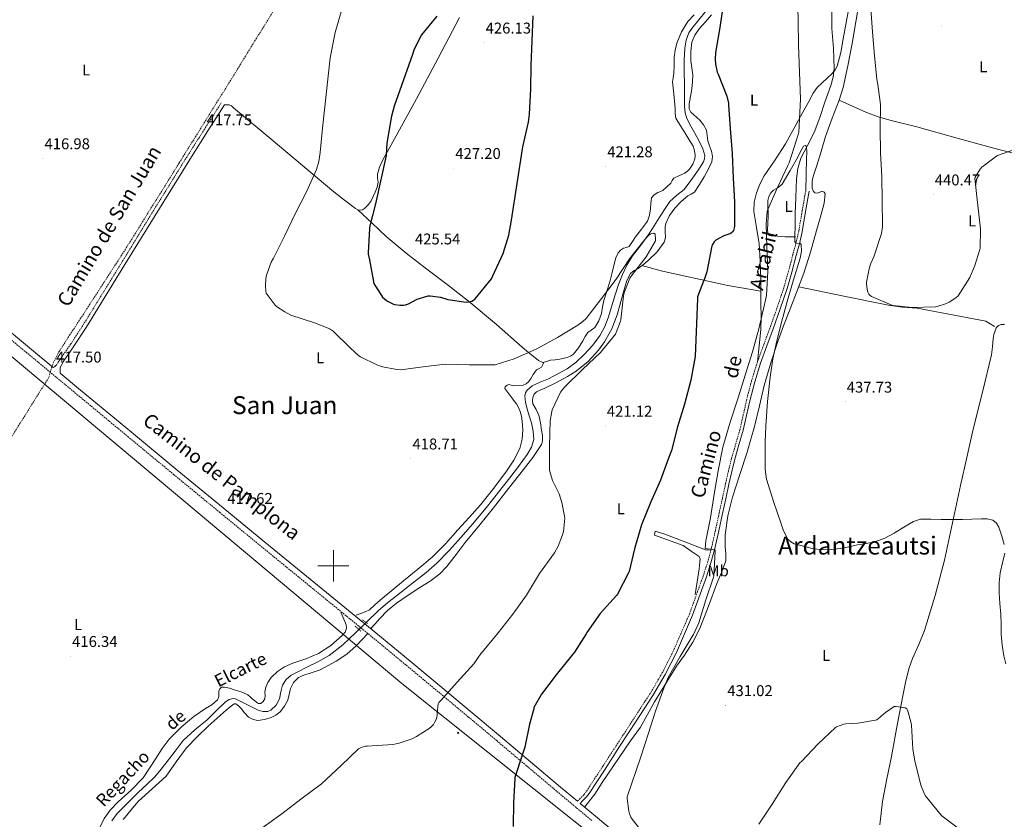
# Model space of a CAD drawing. Units: metres. Extents: x 602943 to 607443, y 4742690 to 4745728.
# Drawn here: x 604799 to 605430, y 4744337 to 4744850 of the extents above; entities that cross this region are included whole.
import ezdxf
from ezdxf.enums import TextEntityAlignment as Align

# ---------------------------------------------------------------- set-up
doc = ezdxf.new("R2010")
doc.units = ezdxf.units.M
doc.header["$MEASUREMENT"] = 0
doc.linetypes.add('TRAZOS', pattern=[0.75, 0.5, -0.25])
doc.linetypes.add('TRAZOSX2', pattern=[1.5, 1, -0.5])
for name, color, linetype, lineweight in [('Carátula', 7, 'Continuous', 5), ('Level 11', 142, 'TRAZOSX2', 13), ('Level 21', 19, 'Continuous', 0), ('Level 34', 2, 'Continuous', 0), ('Level 36', 19, 'Continuous', 40), ('Level 37', 92, 'Continuous', 0), ('Level 4', 36, 'Continuous', 30), ('Level 41', 19, 'Continuous', 0), ('Level 43', 5, 'Continuous', 0), ('Level 44', 19, 'Continuous', 0), ('Level 45', 19, 'Continuous', 0), ('Level 5', 36, 'Continuous', 0), ('Level 63', 7, 'Continuous', 0), ('Level 7', 19, 'Continuous', 0)]:
    doc.layers.add(name, color=color, linetype=linetype, lineweight=lineweight)
doc.styles.add('Arial', font='ARIAL.TTF', dxfattribs={"height": 0.2})

# ---------------------------------------------------------------- blocks, each defined once
blk = doc.blocks.new('5PATER')
at = {"layer": 'Carátula', "linetype": 'Continuous', "lineweight": 5}
h = blk.add_hatch(color=250, dxfattribs=at)
edge = h.paths.add_edge_path()
edge.add_ellipse((0, 0), major_axis=(-1.33, -1.34), ratio=0.999422, start_angle=0, end_angle=360)
blk = doc.blocks.new('5GASO')
at = {"layer": 'Carátula', "linetype": 'Continuous', "lineweight": 5}
for color, points in [(33, [(0, -5.1), (-5.1, 0), (0, 5.1), (0.2, 2.5), (-0.3, 2.4), (-0.8, 2.2), (-1.2, 1.8), (-1.5, 1.3), (-1.7, 0.7), (-1.7, 0), (-1.7, -0.8), (-1.5, -1.4), (-1.2, -1.9), (-0.8, -2.3), (-0.3, -2.5), (0.3, -2.6)]), (250, [(0.3, -2.6), (-0.3, -2.5), (-0.8, -2.3), (-1.2, -1.9), (-1.5, -1.4), (-1.7, -0.8), (-1.7, 0), (-1.7, 0.7), (-1.5, 1.3), (-1.2, 1.8), (-0.8, 2.2), (-0.3, 2.4), (0.2, 2.5), (0.6, 2.5), (0.9, 2.4), (1.1, 2.3), (1.4, 2.1), (1.6, 1.9), (1.7, 1.6), (1.8, 1.3), (1.9, 1), (1.2, 0.8), (1, 1.2), (0.8, 1.4), (0.5, 1.6), (0.2, 1.6), (0, 1.6), (-0.3, 1.5), (-0.5, 1.4), (-0.7, 1.2), (-0.8, 1), (-0.9, 0.7), (-1, 0.4), (-1, 0), (-1, -0.4), (-0.9, -0.8), (-0.8, -1.1), (-0.6, -1.4), (-0.4, -1.5), (-0.2, -1.7), (0, -1.7), (0.2, -1.8), (0.5, -1.7), (0.8, -1.6), (1, -1.5), (1.3, -1.3), (1.3, -0.7), (0.2, -0.7), (0.2, 0.1), (2, 0.1), (2, -1.8), (1.7, -2.1), (1.3, -2.4), (0.8, -2.5)]), (33, [(0, -5.1), (0.3, -2.6), (0.8, -2.5), (1.3, -2.4), (1.7, -2.1), (2, -1.8), (2, 0.1), (0.2, 0.1), (0.2, -0.7), (1.3, -0.7), (1.3, -1.3), (1, -1.5), (0.8, -1.6), (0.5, -1.7), (0.2, -1.8), (0, -1.7), (-0.2, -1.7), (-0.4, -1.5), (-0.6, -1.4), (-0.8, -1.1), (-0.9, -0.8), (-1, -0.4), (-1, 0), (-1, 0.4), (-0.9, 0.7), (-0.8, 1), (-0.7, 1.2), (-0.5, 1.4), (-0.3, 1.5), (0, 1.6), (0.2, 1.6), (0.5, 1.6), (0.8, 1.4), (1, 1.2), (1.2, 0.8), (1.9, 1), (1.8, 1.3), (1.7, 1.6), (1.6, 1.9), (1.4, 2.1), (1.1, 2.3), (0.9, 2.4), (0.6, 2.5), (0.2, 2.5), (0, 5.1), (5.1, 0)])]:
    blk.add_hatch(color=color, dxfattribs=at).paths.add_polyline_path(points)
at = {"layer": 'Carátula', "color": 250, "linetype": 'Continuous', "lineweight": 5}
blk.add_3dface([(0, -5.1), (5.1, 0), (0, 5.1), (-5.1, 0)], dxfattribs=at)

msp = doc.modelspace()

# ---------------------------------------------------------------- linework, layer by layer
at = {"layer": 'Level 11', "color": 142, "linetype": 'TRAZOSX2', "lineweight": 13}
msp.add_polyline3d([(604679.87, 4744401.14, 414.28), (604817.6, 4744620.98, 416.68), (604818.84, 4744625.62, 416.68), (604820.35, 4744630.13, 416.68), (604824.14, 4744637.43, 416.61), (604830.85, 4744647.93, 416.45), (604837.7, 4744658.36, 416.29), (604866.37, 4744702.64, 416.17), (604901.19, 4744758.52, 417.51), (604940.1, 4744821.17, 417.83), (604976.14, 4744879.79, 419.3)], dxfattribs=at)
at = {"layer": 'Level 11', "color": 142, "linetype": 'Continuous', "lineweight": 13}
for points in [[(605239.03, 4744855.75, 422.39), (605234.47, 4744850.28, 422.35), (605229.94, 4744844.74, 422.33), (605228.11, 4744841.89, 422.33), (605226.27, 4744837.14, 422.33), (605225.46, 4744832.13, 422.33), (605225.11, 4744824.19, 422.33), (605225.08, 4744816.26, 422.33), (605225.21, 4744809.92, 422.33), (605225.33, 4744803.59, 422.33), (605225.34, 4744799.14, 422.33), (605225.33, 4744794.69, 422.33), (605225.63, 4744790.71, 422.31), (605226.8, 4744786.88, 422.27), (605229.33, 4744782.16, 422), (605231.92, 4744777.54, 421.75), (605234.55, 4744772.53, 421.72), (605237.11, 4744767.49, 421.69)], [(605237.11, 4744767.49, 421.69), (605238.25, 4744763.34, 421.66), (605238.16, 4744761.2, 421.64), (605237.49, 4744759.23, 421.63), (605234.97, 4744755.1, 421.62), (605232.18, 4744751.11, 421.63), (605228.63, 4744746.24, 421.55), (605224.95, 4744741.51, 421.5), (605220.35, 4744737.71, 421.5), (605215.92, 4744733.76, 421.5), (605212.38, 4744728.52, 421.5), (605208.95, 4744723.2, 421.5), (605205.69, 4744718.01, 421.23), (605202.42, 4744712.84, 420.92), (605197.13, 4744705.79, 420.86), (605191.79, 4744698.76, 420.79), (605188.34, 4744692.92, 420.69), (605185.46, 4744686.79, 420.6), (605182.98, 4744680.39, 420.6), (605180.72, 4744673.92, 420.6), (605176.31, 4744659.14, 420.54), (605174.07, 4744653.42, 420.54), (605171.18, 4744647.94, 420.54), (605166.55, 4744641.51, 420.33), (605161.14, 4744635.72, 420.09), (605155.79, 4744630.71, 419.99), (605149.94, 4744626.37, 419.9), (605144.01, 4744623.04, 419.83), (605137.97, 4744619.97, 419.77), (605132.74, 4744617.76, 419.67), (605127.47, 4744615.36, 419.58), (605124.25, 4744612.62, 419.57), (605123.2, 4744610.86, 419.57), (605122.8, 4744608.96, 419.58), (605123.27, 4744604.79, 419.62), (605124.33, 4744600.64, 419.64), (605125.69, 4744596.17, 419.58), (605127.02, 4744591.68, 419.51), (605128.26, 4744586.38, 419.45), (605128.56, 4744581.06, 419.39), (605127.12, 4744575.99, 419.29), (605124.33, 4744571.33, 419.19), (605118.79, 4744563.76, 419.12), (605113.13, 4744556.36, 419.07), (605106.01, 4744547.23, 418.7), (605098.8, 4744538.18, 418.36), (605090.44, 4744528.22, 418.33), (605081.9, 4744518.4, 418.3), (605074.3, 4744509.8, 418.19), (605066.29, 4744501.57, 418.11), (605059.62, 4744495.76, 418.07), (605052.72, 4744490.24, 418.04), (605047.02, 4744485.83, 418.01), (605041.33, 4744481.41, 417.98), (605035.02, 4744476.33, 417.85), (605028.85, 4744471.11, 417.66), (605021.49, 4744464.08, 417.4), (605014.25, 4744456.9, 417.15), (605006.09, 4744449.24, 416.88), (604997.23, 4744442.44, 416.63), (604989.97, 4744438.39, 416.46), (604982.57, 4744434.63, 416.38), (604977.74, 4744432.26, 416.38), (604972.91, 4744429.83, 416.38), (604969.75, 4744427.01, 416.38), (604967.47, 4744423.3, 416.38), (604966.41, 4744419.02, 416.38), (604965.48, 4744414.66, 416.38), (604963.27, 4744410.56, 416.38), (604959.91, 4744407.3, 416.38), (604957.93, 4744406.48, 416.38), (604954.73, 4744406.4, 416.38), (604951.72, 4744407.37, 416.38), (604947.92, 4744409.31, 416.38), (604944.11, 4744411.27, 416.38), (604940.66, 4744412.98, 416.38), (604937.19, 4744414.6, 416.38), (604935.63, 4744414.88, 416.38), (604933.17, 4744414.2, 416.38), (604930.92, 4744412.74, 416.38), (604924.84, 4744406.93, 416.38), (604919.08, 4744401.16, 416.38), (604911.13, 4744394.76, 416.38), (604903.66, 4744387.85, 416.38), (604898.44, 4744381.14, 416.38), (604893.35, 4744374.34, 416.38), (604889.57, 4744369.41, 416.38), (604885.61, 4744364.61, 416.38), (604880.45, 4744359.56, 416.33), (604875.11, 4744354.7, 416.25), (604868.17, 4744347.92, 416.15), (604861.35, 4744340.94, 416.06), (604857.99, 4744336.25, 416.05)]]:
    msp.add_polyline3d(points, dxfattribs=at)
at = {"layer": 'Level 21', "color": 19, "linetype": 'TRAZOSX2', "lineweight": 0}
for points in [[(604928.07, 4744796.98, 417.96), (604917.51, 4744780.37, 417.93), (604906.95, 4744763.76, 417.89), (604886.33, 4744730.62, 417.55), (604865.92, 4744697.33, 417.06), (604852.61, 4744675.76, 416.88), (604839.3, 4744654.2, 416.81), (604831.59, 4744642.31, 416.9), (604823.55, 4744630.58, 417.38), (604822.48, 4744628.94, 417.48)], [(605302.98, 4744740.66, 436.58), (605300.74, 4744727.7, 435.75), (605298.5, 4744714.74, 434.92), (605296.8, 4744707.18, 434.86), (605294.79, 4744699.7, 434.85), (605292, 4744689.03, 434.21), (605288.96, 4744678.45, 433.57), (605284.67, 4744665.61, 432.94), (605280.13, 4744652.85, 432.36), (605276.05, 4744641.78, 431.93), (605272, 4744630.7, 431.65), (605268.25, 4744618.59, 431.54), (605265.03, 4744606.32, 431.46), (605262.96, 4744596.94, 431.43), (605260.87, 4744587.57, 431.4), (605258.12, 4744578.29, 430.98), (605255.43, 4744569.01, 430.5), (605253.44, 4744560.89, 430.39), (605251.58, 4744552.75, 430.37), (605249.57, 4744543.34, 430.6), (605247.55, 4744533.94, 430.69), (605245.11, 4744522.79, 430.35), (605242.62, 4744511.66, 429.99), (605240.16, 4744502.52, 429.7), (605237.25, 4744493.49, 429.48), (605228.41, 4744469.04, 429.41), (605218.05, 4744445.17, 429.48), (605210.99, 4744431.24, 429.42), (605203.07, 4744417.84, 429.35), (605192.45, 4744401.48, 429.21), (605181.82, 4744385.14, 429.09), (605172.03, 4744370.12, 429.04), (605162.24, 4744355.12, 429.03), (605160.7, 4744353.07, 429.03), (605158.3, 4744350.67, 429.03), (605156.56, 4744348.93, 428.8)], [(604777.23, 4744658.31, 417.47), (604802.87, 4744637.06, 417.53), (604835.5, 4744609.99, 417.62), (604868.14, 4744582.92, 417.72), (604897.56, 4744558.6, 418.13), (604927.02, 4744534.34, 418.55), (604953.79, 4744512.38, 418.65), (604980.59, 4744490.44, 418.75), (605002.73, 4744472.37, 418.86), (605024.88, 4744454.28, 419), (605046.81, 4744436.15, 419.09), (605068.65, 4744417.99, 419.83), (605086.75, 4744402.89, 421.52), (605104.81, 4744387.78, 423.61), (605124.1, 4744371.5, 425.88), (605143.4, 4744355.2, 428.09), (605165.85, 4744336.48, 429.56)]]:
    msp.add_polyline3d(points, dxfattribs=at)
at = {"layer": 'Level 21', "color": 19, "linetype": 'Continuous', "lineweight": 0}
for points in [[(604824.83, 4744627.25, 417), (604825.79, 4744629.24, 416.93), (604826.76, 4744630.89, 416.86), (604827.78, 4744632.5, 416.87), (604828.93, 4744634.13, 416.99), (604830.07, 4744635.76, 417.11), (604833.62, 4744640.95, 416.9), (604841.37, 4744652.89, 416.81), (604854.69, 4744674.48, 416.88), (604868.01, 4744696.05, 417.06), (604888.41, 4744729.33, 417.55), (604909.02, 4744762.46, 417.89), (604919.57, 4744779.06, 417.93), (604930.13, 4744795.67, 417.96)], [(605305.11, 4744740.29, 436.58), (605302.87, 4744727.33, 435.75), (605300.62, 4744714.31, 434.92), (605298.91, 4744706.66, 434.86), (605296.88, 4744699.14, 434.85), (605294.09, 4744688.46, 434.21), (605291.03, 4744677.8, 433.57), (605286.71, 4744664.9, 432.94), (605282.17, 4744652.11, 432.36), (605278.08, 4744641.04, 431.93), (605274.05, 4744630.01, 431.65), (605270.33, 4744617.99, 431.54), (605267.13, 4744605.81, 431.46), (605265.07, 4744596.47, 431.43), (605262.96, 4744587.02, 431.4), (605260.2, 4744577.68, 430.98), (605257.52, 4744568.45, 430.5), (605255.55, 4744560.4, 430.39), (605253.7, 4744552.28, 430.37), (605251.68, 4744542.89, 430.6), (605249.67, 4744533.48, 430.69), (605247.23, 4744522.32, 430.35), (605244.73, 4744511.14, 429.99), (605242.24, 4744501.9, 429.7), (605239.3, 4744492.79, 429.48), (605230.42, 4744468.24, 429.41), (605220.01, 4744444.25, 429.48), (605212.89, 4744430.2, 429.42), (605204.91, 4744416.7, 429.35), (605194.27, 4744400.3, 429.21), (605183.63, 4744383.96, 429.09), (605173.85, 4744368.94, 429.04), (605164.01, 4744353.88, 429.03), (605162.34, 4744351.65, 429.03), (605159.83, 4744349.14, 429.03), (605158.23, 4744347.54, 428.91)], [(604822.48, 4744628.94, 417.48), (604821.18, 4744627.58, 417.57), (604820.28, 4744627.31, 417.57), (604805.17, 4744639.84, 417.53), (604779.54, 4744661.09, 417.47)], [(605156.56, 4744348.93, 428.8), (605145.72, 4744357.97, 428.09), (605126.43, 4744374.26, 425.88), (605107.13, 4744390.54, 423.61), (605089.07, 4744405.66, 421.52), (605070.96, 4744420.76, 419.83), (605049.11, 4744438.93, 419.09), (605027.17, 4744457.07, 419), (605005.02, 4744475.17, 418.86), (604982.87, 4744493.23, 418.75), (604956.08, 4744515.17, 418.65), (604929.31, 4744537.13, 418.55), (604899.85, 4744561.38, 418.13), (604870.45, 4744585.7, 417.72), (604837.81, 4744612.77, 417.62), (604824.83, 4744623.53, 417.52), (604824.83, 4744624.76, 417.35), (604824.83, 4744627.25, 417)], [(605158.23, 4744347.54, 428.91), (605168.16, 4744339.25, 429.56), (605190.65, 4744320.53, 429.69), (605214.23, 4744300.65, 429.21), (605237.8, 4744280.8, 428.6), (605262.61, 4744260.64, 427.69), (605287.46, 4744240.42, 427.07), (605300.63, 4744229.4, 427), (605313.78, 4744218.39, 426.94), (605316.17, 4744215.75, 426.81), (605318.57, 4744213.12, 426.68), (605320.84, 4744211.92, 426.64), (605323.49, 4744211.78, 426.62), (605327.05, 4744212.65, 426.53), (605330.66, 4744213.44, 426.49), (605336.49, 4744213.68, 426.56), (605342.32, 4744213.92, 426.62)]]:
    msp.add_polyline3d(points, dxfattribs=at)
at = {"layer": 'Level 21', "color": 1, "linetype": 'TRAZOS', "lineweight": 0}
for points in [[(605014.08, 4744461.17, 417.7), (605017.73, 4744458.03, 417.7)], [(605022.01, 4744462.96, 417.7), (605018.81, 4744465.2, 417.7)]]:
    msp.add_polyline3d(points, dxfattribs=at)
at = {"layer": 'Level 34', "color": 19, "linetype": 'Continuous', "lineweight": 13, "ltscale": 0.5}
msp.add_polyline3d([(603833.9, 4745023.7, 420.57), (604190.59, 4744959.99, 415.87), (604253.53, 4744933.29, 417.06), (604561.04, 4744829.16, 414.74), (605043.9, 4744424.53, 419.3), (605263.54, 4744249.1, 427.5), (605322.45, 4744195.59, 426.56), (605541.4, 4743996.73, 419), (605677.97, 4743872.85, 418.7), (605883.72, 4743708.81, 423.58), (605928.64, 4743678.22, 426.93), (606357.43, 4743504.9, 415.18), (606433.46, 4743474.36, 413.94), (606529.94, 4743135.91, 415.25)], dxfattribs=at)
at = {"layer": 'Level 36', "color": 92, "linetype": 'Continuous', "lineweight": 0}
for points in [[(605337.56, 4744863.18, 439.54), (605332.74, 4744835.05, 438.76), (605330.08, 4744820.87, 438.73), (605326.98, 4744806.77, 438.69), (605324.53, 4744798.84, 438.46)], [(605231.49, 4744767.15, 421.67), (605230.79, 4744769.14, 421.67), (605228.23, 4744773.31, 421.67), (605225.67, 4744777.46, 421.67), (605222.59, 4744782.23, 421.67), (605219.72, 4744787.25, 421.67), (605219.25, 4744790.28, 421.69), (605219.33, 4744793.39, 421.73), (605218.92, 4744798.1, 421.8), (605218.5, 4744802.8, 421.86), (605217.99, 4744806.64, 421.93), (605217.54, 4744810.48, 421.99), (605217.87, 4744813.17, 421.99), (605218.37, 4744815.86, 421.99), (605218.53, 4744821.03, 422.02), (605218.69, 4744826.22, 422.05), (605219.25, 4744830.79, 422.06), (605220.29, 4744835.31, 422.05), (605223.31, 4744842.52, 422.02), (605227.4, 4744849.2, 421.99), (605231.36, 4744853.51, 422)], [(605242.57, 4744766, 423.08), (605241.36, 4744769.36, 423.25), (605240.13, 4744772.72, 423.4), (605239.85, 4744776.15, 424.26), (605239.3, 4744779.57, 425.13), (605237.41, 4744782.87, 425.21), (605235.14, 4744785.9, 424.93), (605231.13, 4744789.36, 424), (605229.25, 4744791.09, 423.54), (605228.23, 4744793.26, 423.33), (605228.18, 4744796.42, 423.35), (605229.09, 4744801.19, 423.42), (605229.96, 4744806, 423.46), (605230.32, 4744810.48, 423.46), (605230.53, 4744814.96, 423.46), (605230.05, 4744819.44, 423.46), (605229.38, 4744823.92, 423.46), (605229.21, 4744829.9, 423.41), (605230.02, 4744835.89, 423.33), (605231.95, 4744840.42, 423.27), (605234.69, 4744844.53, 423.21), (605238.68, 4744848.98, 423.32), (605242.63, 4744853.49, 423.59)], [(605330.31, 4744855.47, 436.26), (605327.09, 4744838.01, 435.08), (605325.46, 4744829.26, 434.49), (605323.27, 4744820.59, 433.89), (605321.89, 4744818.11, 433.74), (605320.01, 4744815.92, 433.57), (605313.57, 4744809.82, 432.17), (605310.43, 4744806.77, 431.27), (605307.85, 4744803.25, 430.5), (605304.95, 4744797.94, 429.66), (605302.09, 4744792.62, 428.9), (605296.09, 4744781.68, 427.57), (605290.05, 4744770.74, 426.47), (605283.33, 4744760.42, 425.65), (605276.36, 4744750.19, 425.45), (605273.59, 4744744.94, 425.63), (605271.43, 4744739.31, 425.89), (605269.99, 4744733.26, 426.2), (605269.76, 4744727.22, 426.53), (605271.47, 4744716.94, 427.28), (605273.09, 4744706.61, 428.01), (605273.72, 4744695.35, 428.48), (605274.11, 4744684.08, 428.9), (605274.23, 4744676.27, 429.31), (605274.31, 4744668.46, 429.73), (605274.52, 4744660, 429.64), (605274.24, 4744651.57, 429.73), (605273.12, 4744641.14, 430.69), (605272, 4744630.7, 431.65)], [(605080.97, 4744851.7, 426.15), (605067.16, 4744825.62, 426.2), (605053.38, 4744799.54, 425.83), (605042.52, 4744779.8, 424.93), (605031.56, 4744760.05, 423.91), (605029.61, 4744755.77, 423.77), (605028.23, 4744751.28, 423.72), (605028.42, 4744748.73, 423.81), (605028.74, 4744746.16, 423.91), (605028.01, 4744742.87, 423.92), (605026.82, 4744739.63, 423.91), (605024.16, 4744734.13, 423.86), (605022.4, 4744731.62, 423.82), (605020.04, 4744729.2, 423.78), (605018.81, 4744728.43, 423.75), (605017.54, 4744728.18, 423.72), (605015.8, 4744728.43, 423.72), (605014.15, 4744729.2, 423.72), (605007.09, 4744734.53, 422.78), (605000.33, 4744740.02, 421.54), (604984.19, 4744753.41, 420.27), (604960.06, 4744773.68, 419.71), (604935.88, 4744793.84, 418.47), (604934.6, 4744795, 417.93), (604933.13, 4744795.64, 417.57), (604931.63, 4744795.65, 417.77), (604930.13, 4744795.67, 417.96)], [(605324.53, 4744798.84, 438.46), (605320.04, 4744787.22, 437.96), (605315.78, 4744775.53, 437.54), (605312.86, 4744765.87, 437.49), (605309.96, 4744756.21, 437.41), (605308.54, 4744752.24, 437.22), (605307.27, 4744748.21, 437.03), (605307.09, 4744746.45, 436.99), (605307.08, 4744744.69, 436.97), (605307.08, 4744742.32, 436.97), (605307.85, 4744740.65, 437.03), (605308.74, 4744739.31, 437.86), (605310.47, 4744739.05, 437.86), (605312.05, 4744739.81, 438.55), (605313.6, 4744740.27, 439.08), (605314.81, 4744739.62, 439.08), (605315.46, 4744738.54, 439.08), (605314.88, 4744732.67, 439.14), (605312.57, 4744723.83, 439.24), (605309.83, 4744715.05, 439.33), (605306.1, 4744701.29, 439.37), (605301.89, 4744687.66, 439.21), (605297.13, 4744675.38, 438.27), (605292.29, 4744663.15, 437.22), (605288.79, 4744653.89, 437.06), (605285.38, 4744644.59, 436.84), (605280.6, 4744630.24, 436.04), (605276.42, 4744615.73, 435.24), (605273.25, 4744602.58, 434.6), (605270.08, 4744589.42, 434.09), (605267.79, 4744581.19, 434.03), (605265.41, 4744572.98, 434.02), (605260.8, 4744558.55, 433.64), (605256.13, 4744544.11, 433.32), (605253.01, 4744532.1, 433.23), (605251.39, 4744519.86, 433.19), (605251.33, 4744515.95, 433.19)], [(605492.48, 4744750.78, 438.02), (605486.34, 4744751.64, 438.56), (605480.19, 4744752.51, 439.11), (605473.32, 4744753.93, 439.43), (605463.19, 4744757.09, 439.22), (605453.06, 4744760.25, 438.98), (605439.59, 4744763.8, 439.04), (605426.11, 4744767.36, 439.11), (605400.2, 4744774.45, 439.67), (605374.28, 4744781.55, 440.23), (605357.71, 4744785.65, 440.44), (605349.54, 4744787.98, 440.29), (605341.64, 4744791.02, 439.85), (605333.08, 4744794.93, 439.15), (605324.53, 4744798.84, 438.46)], [(605015.8, 4744728.43, 423.72), (605024.86, 4744719.89, 424.33), (605033.92, 4744711.35, 424.93), (605046.7, 4744700.53, 425.64), (605059.97, 4744690.29, 425.51), (605073.95, 4744679.72, 424.52), (605087.81, 4744668.98, 423.46), (605104.55, 4744654.7, 422.02), (605121.15, 4744640.3, 420.77), (605125.2, 4744636.9, 420.7), (605129.28, 4744633.52, 420.71), (605131.69, 4744631.65, 420.68), (605134.34, 4744630.51, 420.65), (605136.74, 4744631, 420.61), (605139.2, 4744631.86, 420.58), (605142.27, 4744632.22, 420.58), (605145.35, 4744632.62, 420.58), (605149.9, 4744633.55, 420.5), (605152.05, 4744634.4, 420.45), (605153.99, 4744635.76, 420.39), (605157.35, 4744639.93, 420.22), (605160.07, 4744644.4, 420.07), (605161.59, 4744647.04, 420.02), (605163.14, 4744649.65, 420.01), (605165.45, 4744651.24, 420.01), (605167.81, 4744652.85, 420.01), (605170.28, 4744657.23, 420.01), (605171.91, 4744661.94, 420.01), (605172.67, 4744666.05, 420.01), (605173.51, 4744670.13, 420.01), (605175.47, 4744676.14, 420.23), (605177.41, 4744682.16, 420.52), (605178.88, 4744688.26, 420.65), (605180.29, 4744694.38, 420.77), (605181.27, 4744697.6, 420.84), (605182.66, 4744700.72, 420.9), (605184.21, 4744702.51, 420.94), (605186.18, 4744703.86, 420.97), (605188.09, 4744704.28, 420.97), (605189.76, 4744704.94, 420.97), (605191.87, 4744707.97, 420.97), (605193.92, 4744711.02, 420.97), (605197.74, 4744716.01, 420.98), (605201.41, 4744721.2, 421.03), (605202.74, 4744724.97, 421.25), (605203.4, 4744728.94, 421.48), (605203.61, 4744732.47, 421.5), (605204.17, 4744735.98, 421.48), (605205.84, 4744738.08, 421.44), (605208.2, 4744739.57, 421.41), (605209.76, 4744740.15, 421.41), (605211.27, 4744740.78, 421.41), (605214, 4744743.04, 421.41), (605216.45, 4744745.58, 421.41), (605217.44, 4744747.12, 421.44), (605218.5, 4744748.59, 421.48), (605221.94, 4744750.35, 421.51), (605225.54, 4744751.92, 421.54), (605227.12, 4744753.11, 421.57), (605228.55, 4744754.54, 421.61), (605230.68, 4744757.71, 421.65), (605231.88, 4744761.2, 421.67), (605232.01, 4744763.12, 421.67), (605231.81, 4744765.04, 421.67), (605231.49, 4744767.15, 421.67)], [(605023.93, 4744459.63, 418.53), (605026.78, 4744462.83, 418.28), (605029.63, 4744466.03, 418.02), (605034.8, 4744471.39, 417.87), (605040.57, 4744476.08, 417.96), (605048.02, 4744481.06, 417.97), (605055.49, 4744486, 418.02), (605062.11, 4744490.14, 418.14), (605068.41, 4744494.77, 418.28), (605072.88, 4744499.45, 418.36), (605078.75, 4744507.16, 418.46), (605084.54, 4744514.93, 418.53), (605093.68, 4744526.09, 418.39), (605102.78, 4744537.26, 418.28), (605112.41, 4744549.5, 418.52), (605121.92, 4744561.84, 418.85), (605127.97, 4744569.51, 419.09), (605133.51, 4744577.84, 419.37), (605134.22, 4744580.05, 419.48), (605134.11, 4744583.55, 419.73), (605133.57, 4744587.06, 419.88), (605132.91, 4744591.81, 419.82), (605131.91, 4744596.53, 419.75), (605130.02, 4744600.29, 419.75), (605128, 4744603.95, 419.75), (605127.65, 4744605.89, 419.75), (605127.87, 4744607.86, 419.75), (605128.74, 4744610, 419.78), (605130.31, 4744611.63, 419.81), (605132.74, 4744612.74, 419.78), (605135.17, 4744613.74, 419.75), (605142.69, 4744617.47, 419.95), (605150.15, 4744621.42, 420.13), (605155.72, 4744624.88, 420.15), (605163.37, 4744630.99, 420.17), (605170.18, 4744638.32, 420.2), (605174.01, 4744643.66, 420.21), (605178.63, 4744652.1, 420.24), (605182.15, 4744661.04, 420.26), (605184.5, 4744669.48, 420.59), (605186.75, 4744677.94, 420.9), (605188.21, 4744682.97, 420.87), (605190.66, 4744687.6, 420.84), (605193.04, 4744689.35, 420.83), (605195.59, 4744690.8, 420.84), (605198.91, 4744693.37, 421.07), (605202.18, 4744696.05, 421.35), (605207.67, 4744701.38, 421.38), (605212.23, 4744707.57, 421.41), (605213.07, 4744710.43, 421.52), (605212.81, 4744715.13, 421.74), (605212.76, 4744717.47, 421.82), (605213.25, 4744719.66, 421.86), (605215.69, 4744724.74, 421.89), (605218.95, 4744729.46, 421.93), (605223.04, 4744733.71, 421.96), (605227.46, 4744737.46, 421.99), (605229.59, 4744738.51, 421.94), (605231.56, 4744739.76, 421.86), (605234.88, 4744744.55, 421.82), (605237.77, 4744749.62, 421.86), (605240.41, 4744754.34, 422.04), (605242.69, 4744759.22, 422.37), (605243.14, 4744762.59, 422.71), (605242.57, 4744766, 423.08)], [(605296.45, 4744710.96, 435.37), (605293.09, 4744711.02, 433.96), (605289.73, 4744711.09, 432.55), (605287.34, 4744711.24, 432.33), (605284.87, 4744711.47, 432.36), (605282.85, 4744711.63, 431.96), (605280.84, 4744711.79, 431.53), (605279.7, 4744711.84, 431.22), (605278.92, 4744712.37, 431.01), (605278.42, 4744715.36, 430.95), (605278.64, 4744719.85, 430.94), (605278.92, 4744724.34, 430.95), (605278.85, 4744727.09, 430.95), (605278.79, 4744729.84, 430.95), (605278.77, 4744732.11, 430.95), (605278.79, 4744734.38, 430.95), (605279.34, 4744736.93, 431.05), (605280.65, 4744739.31, 431.27), (605282.31, 4744740.93, 431.55), (605285.36, 4744742.66, 432.07), (605287.88, 4744744.88, 432.55), (605292.98, 4744753.52, 433.29), (605297.86, 4744762.16, 433.96), (605299.75, 4744765.75, 435.02), (605301.64, 4744769.33, 435.88), (605302.7, 4744769.59, 435.85), (605303.56, 4744768.94, 435.81), (605303.63, 4744765.1, 435.73), (605303.56, 4744761.26, 435.75), (605303.27, 4744750.96, 436.17), (605302.98, 4744740.66, 436.58)], [(605274.23, 4744676.27, 429.31), (605253.12, 4744679.92, 426.79), (605211.07, 4744688.94, 422.57), (605197.85, 4744692.55, 421.35)], [(605424, 4744653.48, 438.76), (605421.31, 4744655.24, 438.53), (605418.63, 4744657, 438.31), (605374.51, 4744665.32, 437.05), (605365.14, 4744665.88, 437.06), (605356.03, 4744667.18, 437.09), (605327.43, 4744673.07, 437.19), (605298.54, 4744679.02, 437.29)], [(605350.6, 4744333.77, 427.74), (605352.19, 4744348.72, 427.81), (605355.05, 4744363.22, 428.82), (605357.95, 4744377.71, 429.86), (605361.69, 4744397.71, 430.19), (605365.44, 4744417.71, 430.44), (605367.23, 4744426.14, 430.48), (605369.41, 4744434.48, 430.57), (605371.57, 4744440.57, 430.83), (605375.57, 4744449.42, 431.51), (605379.2, 4744458.41, 432.1), (605386.12, 4744480.86, 433.04), (605392, 4744503.6, 433.89), (605397.14, 4744527.54, 434.69), (605402.3, 4744551.47, 435.37), (605406.35, 4744569.52, 435.49), (605410.43, 4744587.56, 435.62), (605416.31, 4744611.44, 436.38), (605422.21, 4744635.31, 437.16), (605422.79, 4744640.54, 437.32), (605423.17, 4744645.8, 437.41), (605423.69, 4744648.32, 437.41), (605424.45, 4744650.8, 437.41), (605425.21, 4744652.6, 437.41), (605426.56, 4744654.06, 437.41), (605428.46, 4744654.72, 437.73), (605430.4, 4744654.7, 438.05)], [(605014.59, 4744468.21, 417.89), (605017.53, 4744469.3, 417.99), (605020.48, 4744470.39, 418.09), (605023.15, 4744471.81, 418.12), (605026.66, 4744474.83, 418.02), (605030.08, 4744478, 417.96), (605037.57, 4744484.14, 418.1), (605045.05, 4744490.29, 418.21), (605054.22, 4744497.81, 418.07), (605063.29, 4744505.46, 417.96), (605071.86, 4744513.98, 418.02), (605079.94, 4744522.99, 418.09), (605087.22, 4744531.04, 418.15), (605094.4, 4744539.18, 418.21), (605102.95, 4744549.78, 418.3), (605111.11, 4744560.75, 418.41), (605115.81, 4744567.68, 418.56), (605119.62, 4744575.28, 418.73), (605121.09, 4744581.13, 418.77), (605121.47, 4744587.06, 418.79), (605121.44, 4744589.91, 418.79), (605121.22, 4744592.75, 418.79), (605120.72, 4744595.92, 418.79), (605119.87, 4744599.02, 418.79), (605118.82, 4744601.52, 418.79), (605117.44, 4744603.82, 418.79), (605116.29, 4744605.4, 418.79), (605115.14, 4744606.96, 418.79), (605112.52, 4744610.35, 418.93), (605109.95, 4744613.74, 419.24), (605110.21, 4744614.88, 419.45), (605111.55, 4744615.98, 419.62), (605112.59, 4744616.35, 419.62), (605114.15, 4744615.95, 419.58), (605115.71, 4744615.54, 419.56), (605118.72, 4744615.57, 419.56), (605121.73, 4744615.92, 419.56), (605123.75, 4744616.72, 419.53), (605125.38, 4744618.16, 419.49), (605126.81, 4744620.46, 419.42), (605128.13, 4744622.77, 419.37), (605129.18, 4744624.27, 419.37), (605130.31, 4744625.71, 419.37), (605132.01, 4744626.48, 419.37), (605133.51, 4744627.38, 419.37), (605134.27, 4744629.04, 419.34), (605135.02, 4744630.65, 419.3)], [(605232.19, 4744481.58, 429.8), (605233.41, 4744489.78, 429.76), (605234.62, 4744497.97, 429.73), (605234.86, 4744500.27, 429.73), (605235.01, 4744502.58, 429.73), (605235.19, 4744504.42, 429.76), (605234.62, 4744505.9, 429.73), (605229.53, 4744509.42, 429.09), (605224.45, 4744512.94, 428.26), (605206.08, 4744519.6, 425.32), (605206.4, 4744522.29, 425), (605212.54, 4744520.37, 425.89), (605227.2, 4744514.61, 429.03), (605238.65, 4744510.32, 429.93), (605241.28, 4744509.94, 429.93)], [(605251.33, 4744515.95, 433.19), (605251.39, 4744512.05, 433.19), (605251.82, 4744507.56, 433.19), (605251.71, 4744503.09, 433.19), (605249.08, 4744495.74, 433.17), (605245.95, 4744488.62, 433.13), (605240.63, 4744474.17, 433.06), (605235.13, 4744459.76, 433), (605230.57, 4744450.99, 432.45), (605225.15, 4744442.67, 431.85), (605220.06, 4744435.68, 431.81), (605205.9, 4744412.64, 431.4), (605197.05, 4744396.46, 431.01), (605190.52, 4744387.67, 431.03), (605172.41, 4744360.88, 430.95), (605167.68, 4744353.39, 430.27), (605161.15, 4744345.01, 429.56)], [(605004.73, 4744470.13, 418.41), (605006.05, 4744467.22, 417.77), (605007.36, 4744464.31, 417.13), (605008.17, 4744462.13, 416.96), (605008.51, 4744459.89, 417), (605007.64, 4744457.44, 416.93), (605005.76, 4744455.22, 416.87), (604998.43, 4744448.81, 416.64), (604990.53, 4744443.76, 416.42), (604982.46, 4744440.38, 416.37), (604974.12, 4744437.6, 416.46), (604968.77, 4744435.12, 416.49), (604964.13, 4744432.07, 416.46), (604960.14, 4744428.27, 416.44), (604957.95, 4744425.14, 416.42), (604956.77, 4744422.11, 416.42), (604956.16, 4744419, 416.42), (604956.17, 4744416.82, 416.39), (604956.03, 4744414.64, 416.36), (604955.01, 4744412.88, 416.35), (604953.41, 4744411.7, 416.36), (604952.09, 4744411.62, 416.38), (604950.85, 4744412.21, 416.42), (604949.36, 4744413.45, 416.53), (604947.9, 4744414.71, 416.61), (604946.55, 4744415.97, 416.53), (604945.15, 4744417.2, 416.42), (604940.97, 4744419.17, 416.39), (604936.45, 4744420.4, 416.36), (604933.39, 4744421.47, 416.34), (604930.28, 4744422.16, 416.32), (604928.25, 4744422, 416.29), (604927.1, 4744421.07, 416.26), (604926.46, 4744419.57, 416.23), (604926.49, 4744418.03, 416.2), (604926.59, 4744416.5, 416.17), (604926.29, 4744415.19, 416.16), (604925.63, 4744414, 416.17), (604922, 4744410.83, 416.18), (604918.09, 4744408.35, 416.21), (604910.46, 4744403.38, 416.23), (604902.39, 4744396.35, 416.16), (604894.78, 4744388.79, 416.04), (604890.21, 4744382.81, 415.94), (604886.21, 4744376.4, 415.84), (604878.01, 4744363.83, 415.65), (604870.33, 4744356.01, 415.57), (604862.05, 4744348.61, 415.5), (604856.96, 4744343.09, 415.46), (604853.05, 4744337.8, 415.44), (604850.15, 4744332.09, 415.41)], [(604865.29, 4744337.15, 416.17), (604867.45, 4744339.96, 416.17), (604871.17, 4744344.49, 416.17), (604875, 4744348.92, 416.17), (604883.82, 4744356.97, 416.23), (604892.67, 4744364.98, 416.36), (604899.26, 4744374.12, 416.82), (604905.92, 4744383.22, 417.32), (604912.73, 4744390.28, 416.93), (604919.81, 4744397.11, 416.42), (604925.48, 4744402.26, 416.68), (604931.26, 4744407.35, 416.93), (604933.79, 4744409.55, 416.72), (604936.38, 4744411.32, 416.55), (604937.46, 4744411.34, 416.59), (604939.14, 4744410.11, 416.68), (604940.8, 4744408.5, 416.74), (604943.08, 4744405.62, 416.77), (604945.53, 4744402.87, 416.81), (604948.49, 4744401.35, 416.87), (604951.55, 4744400.82, 416.93), (604955.87, 4744401.26, 417), (604960.19, 4744402.68, 417.06), (604963.22, 4744404.23, 417.09), (604965.89, 4744406.32, 417.13), (604968.71, 4744409.84, 417.59), (604970.75, 4744413.75, 418.02), (604971.65, 4744417.45, 417.99), (604972.54, 4744421.17, 417.96), (604974.54, 4744425.11, 417.96), (604977.6, 4744428.21, 417.96), (604981.01, 4744429.85, 417.92), (604986.35, 4744431.47, 417.84), (604991.55, 4744433.33, 417.77), (604996.79, 4744435.94, 417.71), (605001.92, 4744438.83, 417.7), (605008.63, 4744443.35, 417.76), (605014.65, 4744448.63, 417.83), (605018.4, 4744452.63, 417.86), (605022.14, 4744456.63, 417.89)]]:
    msp.add_polyline3d(points, dxfattribs=at)
at = {"layer": 'Level 4', "color": 36, "linetype": 'Continuous', "lineweight": 30}
for points in [[(605250.05, 4744859.68, 425.01), (605247.73, 4744844.08, 425.01), (605245.08, 4744829.23, 425.01), (605244.85, 4744824.99, 425.01), (605245.08, 4744821.9, 425.01), (605246.25, 4744816.72, 425.01), (605246.82, 4744815.44, 425.01), (605252.33, 4744801.2, 425.01), (605253.45, 4744796.74, 425.01), (605253.57, 4744795.7, 425.01), (605254.53, 4744780.48, 425.01), (605255.78, 4744764.42, 425.01), (605256.52, 4744748.77, 425.01), (605257.28, 4744733.47, 425.01), (605257.3, 4744717.95, 425.01), (605257.12, 4744716.8, 425.01), (605256.58, 4744715.01, 425.01), (605256.04, 4744714.16, 425.01), (605255.48, 4744713.58, 425.01), (605254.55, 4744713.04, 425.01), (605253.73, 4744712.85, 425.01), (605250.44, 4744711.62, 425.01), (605245.24, 4744708.82, 425.01), (605244.31, 4744707.78, 425.01), (605243.14, 4744706.05, 425.01), (605242.69, 4744705.04, 425.01), (605242.47, 4744704.26, 425.01), (605239.59, 4744688.67, 425.01), (605237.89, 4744683.49, 425.01), (605237.39, 4744682.54, 425.01), (605233.59, 4744672.46, 425.01), (605233.51, 4744671.42, 425.01), (605232.02, 4744634.37, 425.01), (605229.25, 4744619.14, 425.01), (605225.31, 4744603.62, 425.01), (605220.75, 4744589.18, 425.01), (605216.93, 4744574.02, 425.01), (605214.9, 4744568.96, 425.01), (605209.76, 4744554.85, 425.01), (605203.71, 4744541.01, 425.01), (605197.57, 4744526.16, 425.01), (605193.12, 4744510.83, 425.01), (605189.69, 4744496.22, 425.01), (605189.33, 4744495.41, 425.01), (605182.29, 4744481.76, 425.01), (605181.73, 4744481.01, 425.01), (605171.15, 4744469.3, 425.01), (605162.67, 4744457.09, 425.01), (605162.27, 4744456.26, 425.01), (605154.72, 4744444.56, 425.01), (605152.77, 4744442.24, 425.01), (605142.89, 4744429.97, 425.01), (605133.6, 4744417.58, 425.01), (605128.69, 4744409.02, 425.01), (605128.54, 4744408.1, 425.01), (605125.81, 4744398.45, 425.01), (605122.91, 4744383.62, 425.01), (605121.18, 4744378.56, 425.01), (605116.35, 4744364.14, 425.01), (605116.32, 4744363.31, 425.01), (605115.63, 4744348.06, 425.01), (605115.45, 4744332.64, 425.01)], [(605066.49, 4744852.69, 425.01), (605056.49, 4744840.56, 425.01), (605055.62, 4744839.2, 425.01), (605051.69, 4744830.74, 425.01), (605050.82, 4744828.06, 425.01), (605038.92, 4744794.82, 425.01), (605037.22, 4744788.51, 425.01), (605036.89, 4744786.08, 425.01), (605034.25, 4744771.14, 425.01), (605033.83, 4744763.15, 425.01), (605026.95, 4744732.15, 425.01), (605023.11, 4744717.25, 425.01), (605023.11, 4744716.16, 425.01), (605022.26, 4744701.04, 425.01), (605022.36, 4744699.95, 425.01), (605023.17, 4744696.21, 425.01), (605026.05, 4744681.01, 425.01), (605026.53, 4744680, 425.01), (605030.82, 4744673.31, 425.01), (605031.6, 4744672.39, 425.01), (605034.1, 4744670.11, 425.01), (605034.79, 4744669.67, 425.01), (605038.63, 4744667.81, 425.01), (605039.52, 4744667.57, 425.01), (605042.63, 4744667.2, 425.01), (605045.01, 4744667.23, 425.01), (605046.26, 4744667.49, 425.01), (605048.19, 4744668.16, 425.01), (605053.86, 4744670.99, 425.01), (605060.8, 4744673.2, 425.01), (605062.15, 4744673.2, 425.01), (605068.66, 4744672.26, 425.01), (605073.36, 4744670.9, 425.01), (605085.15, 4744669.2, 425.01), (605086.72, 4744669.33, 425.01), (605088.74, 4744669.76, 425.01), (605090, 4744670.48, 425.01), (605090.9, 4744671.33, 425.01), (605101.54, 4744684.18, 425.01), (605102.27, 4744685.98, 425.01), (605108.84, 4744700.42, 425.01), (605112.52, 4744712.16, 425.01), (605114.28, 4744721.78, 425.01), (605121.48, 4744768.8, 425.01), (605125.27, 4744784.58, 425.01), (605125.86, 4744789.76, 425.01), (605126.65, 4744805.9, 425.01), (605126.82, 4744821.06, 425.01), (605127.57, 4744836.8, 425.01), (605128.09, 4744852.93, 425.01)]]:
    msp.add_polyline3d(points, dxfattribs=at)
at = {"layer": 'Level 5', "color": 36, "linetype": 'Continuous', "lineweight": 0}
for points in [[(605297.69, 4744865.87, 430.01), (605298.25, 4744849.96, 430.01), (605298.45, 4744834.04, 430.01), (605299.64, 4744799.34, 430.01), (605298.5, 4744778.27, 430.01), (605298.34, 4744777.4, 430.01), (605292.34, 4744758.62, 430.01), (605291.28, 4744756.41, 430.01), (605284.83, 4744742.73, 430.01), (605278.66, 4744728.68, 430.01), (605278.37, 4744727.36, 430.01), (605277.73, 4744719.4, 430.01), (605278.15, 4744704.35, 430.01), (605278.79, 4744689, 430.01), (605277.84, 4744673.47, 430.01), (605277.07, 4744669.55, 430.01), (605276.75, 4744668.76, 430.01), (605276.47, 4744667.68, 430.01), (605272.98, 4744651.93, 430.01), (605268.8, 4744637.32, 430.01), (605264.18, 4744622.28, 430.01), (605259.6, 4744607.79, 430.01), (605254.45, 4744592.06, 430.01), (605249.87, 4744576.16, 430.01), (605246.83, 4744560.94, 430.01), (605244.3, 4744545.85, 430.01), (605242.01, 4744530.75, 430.01), (605238.97, 4744515.95, 430.01), (605238.59, 4744511.13, 430.01), (605239.45, 4744510.89, 430.01), (605240.25, 4744510.88, 430.01), (605244.99, 4744510.16, 430.01), (605245.02, 4744509.29, 430.01)], [(605296.77, 4744742.24, 435.01), (605296.98, 4744748.25, 435.01), (605297.89, 4744754.92, 435.01), (605299.89, 4744761.42, 435.01), (605304.18, 4744769.71, 435.01), (605308.47, 4744777.92, 435.01), (605312.04, 4744787.62, 435.01), (605315.36, 4744797.45, 435.01), (605319.05, 4744808.18, 435.01), (605320.54, 4744813.6, 435.01), (605321.35, 4744819.13, 435.01), (605320.89, 4744831.95, 435.01), (605319.81, 4744844.8, 435.01), (605319.8, 4744859.16, 435.01)], [(605005.4, 4744856.95, 420.01), (605001.11, 4744842.1, 420.01), (604997.91, 4744825.84, 420.01), (604992.95, 4744780.75, 420.01), (604991.54, 4744765.14, 420.01), (604990.68, 4744759.35, 420.01), (604989.24, 4744754.35, 420.01), (604983.06, 4744740.31, 420.01), (604975.8, 4744726.29, 420.01), (604968.6, 4744711.41, 420.01), (604961.56, 4744697.46, 420.01), (604960.21, 4744694.83, 420.01), (604957.2, 4744686.39, 420.01), (604956.76, 4744684.27, 420.01), (604956.44, 4744679.54, 420.01), (604956.66, 4744676.27, 420.01), (604956.98, 4744674.99, 420.01), (604962.67, 4744667.28, 420.01), (604963.63, 4744666.39, 420.01), (604968.85, 4744662.83, 420.01), (604972.82, 4744660.85, 420.01), (604987.86, 4744655.95, 420.01), (604996.59, 4744652.53, 420.01), (604998, 4744651.76, 420.01), (604999.99, 4744650.45, 420.01), (605011.03, 4744639.6, 420.01), (605016.31, 4744634.8, 420.01), (605017.43, 4744634.03, 420.01), (605027.95, 4744628.88, 420.01), (605031.51, 4744627.7, 420.01), (605040.82, 4744625.9, 420.01), (605043.22, 4744625.74, 420.01), (605059.22, 4744627.89, 420.01), (605071.92, 4744629.3, 420.01), (605087.31, 4744628.85, 420.01), (605102.35, 4744628.85, 420.01), (605103.7, 4744628.91, 420.01), (605116.05, 4744632.69, 420.01), (605130.45, 4744639.18, 420.01), (605143.76, 4744646.38, 420.01), (605156.82, 4744654.32, 420.01), (605160.08, 4744656.72, 420.01), (605162.07, 4744658.64, 420.01), (605171.99, 4744671.44, 420.01), (605181.49, 4744683.89, 420.01)], [(605440.61, 4744768.32, 440.01), (605426.02, 4744763.23, 440.01), (605425.3, 4744762.83, 440.01), (605416.03, 4744755.82, 440.01), (605414.9, 4744754.44, 440.01), (605411.68, 4744749.36, 440.01), (605411.57, 4744748.22, 440.01), (605411.63, 4744746.52, 440.01), (605413.46, 4744731.16, 440.01), (605415.09, 4744716.2, 440.01), (605414.9, 4744703.8, 440.01), (605414.75, 4744702.99, 440.01), (605411.55, 4744692.57, 440.01), (605408.16, 4744685.02, 440.01), (605400.8, 4744673.21, 440.01), (605399.38, 4744672, 440.01), (605395.11, 4744669.23, 440.01), (605392.63, 4744668.03, 440.01), (605387.33, 4744666.3, 440.01), (605386.16, 4744666.24, 440.01), (605371.14, 4744665.74, 440.01), (605359.06, 4744666.94, 440.01), (605358.26, 4744667.16, 440.01), (605345.25, 4744672.67, 440.01), (605344.15, 4744673.53, 440.01), (605343.46, 4744674.3, 440.01), (605342.88, 4744675.45, 440.01), (605342.64, 4744676.28, 440.01), (605341.99, 4744680.67, 440.01), (605342.05, 4744681.96, 440.01), (605343.59, 4744690.49, 440.01), (605344.55, 4744693.53, 440.01), (605346.74, 4744698.24, 440.01), (605351.57, 4744713.28, 440.01), (605352.24, 4744717.36, 440.01), (605352.24, 4744718.65, 440.01), (605351.95, 4744734.24, 440.01), (605351.78, 4744749.8, 440.01), (605351.03, 4744764.91, 440.01), (605350.83, 4744780.51, 440.01), (605350.9, 4744795.87, 440.01), (605349.27, 4744808.88, 440.01), (605348.96, 4744809.85, 440.01), (605348.64, 4744811.9, 440.01), (605347.03, 4744827.39, 440.01), (605345.78, 4744842.46, 440.01), (605344.76, 4744857.66, 440.01)], [(605430.38, 4744513.57, 435.01), (605428.88, 4744519, 435.01), (605426.89, 4744524.82, 435.01), (605425.33, 4744527.33, 435.01), (605422.94, 4744529.26, 435.01), (605419.31, 4744530.16, 435.01), (605415.65, 4744530.06, 435.01), (605409.58, 4744529.82, 435.01), (605403.52, 4744529.64, 435.01), (605396.67, 4744529.6, 435.01), (605389.82, 4744529.58, 435.01), (605383.21, 4744529.96, 435.01), (605376.61, 4744529.88, 435.01), (605372.09, 4744528.49, 435.01), (605365.91, 4744524.72, 435.01), (605359.73, 4744520.91, 435.01), (605353.68, 4744517.81, 435.01), (605347.39, 4744515.31, 435.01), (605341.82, 4744514.25, 435.01), (605336.22, 4744513.37, 435.01), (605330.67, 4744512.23, 435.01), (605325.12, 4744511.1, 435.01), (605319.41, 4744510.36, 435.01), (605313.68, 4744510.24, 435.01), (605307.19, 4744511.14, 435.01), (605300.75, 4744512.84, 435.01), (605295.68, 4744514.17, 435.01), (605293.37, 4744515.25, 435.01), (605291.49, 4744517.02, 435.01), (605288.72, 4744522.44, 435.01), (605286.89, 4744528.08, 435.01), (605284.76, 4744534.34, 435.01), (605282.64, 4744540.62, 435.01), (605280.17, 4744547.99, 435.01), (605277.89, 4744555.48, 435.01), (605276.95, 4744562.03, 435.01), (605276.91, 4744568.62, 435.01), (605277.01, 4744579.24, 435.01), (605277.41, 4744589.85, 435.01), (605278.54, 4744605.46, 435.01), (605280.22, 4744621.02, 435.01), (605281.99, 4744632.74, 435.01), (605284.38, 4744644.33, 435.01), (605287.65, 4744657.02, 435.01), (605291.12, 4744669.64, 435.01), (605295.24, 4744683.56, 435.01), (605299.47, 4744697.44, 435.01), (605300.24, 4744701.8, 435.01), (605300.16, 4744706.16, 435.01), (605299.44, 4744706.8, 435.01), (605297.26, 4744706.97, 435.01), (605296.35, 4744707.18, 435.01), (605295.99, 4744707.76, 435.01), (605296.12, 4744712.48, 435.01), (605296.24, 4744717.21, 435.01), (605296.27, 4744721.47, 435.01), (605296.29, 4744725.72, 435.01), (605296.56, 4744736.24, 435.01), (605296.77, 4744742.24, 435.01)], [(605181.49, 4744683.89, 420.01), (605189.94, 4744697.04, 420.01), (605199.76, 4744709.39, 420.01), (605202.39, 4744712.05, 420.01), (605203.22, 4744712.69, 420.01), (605204.28, 4744713.23, 420.01), (605205.49, 4744713.3, 420.01), (605206.52, 4744712.66, 420.01), (605206.68, 4744709.55, 420.01), (605206.58, 4744708.46, 420.01), (605200.56, 4744698.22, 420.01), (605190.99, 4744685.74, 420.01), (605190.23, 4744684.43, 420.01), (605186.8, 4744675.82, 420.01), (605186.13, 4744673.23, 420.01), (605184.43, 4744657.87, 420.01), (605184.24, 4744656.94, 420.01), (605181.46, 4744649.65, 420.01), (605180.95, 4744648.69, 420.01), (605171.28, 4744636.78, 420.01), (605159.83, 4744626, 420.01), (605148.5, 4744614.77, 420.01), (605146.29, 4744612.18, 420.01), (605145.78, 4744611.38, 420.01), (605140.4, 4744599.95, 420.01), (605140.11, 4744599.06, 420.01), (605139.06, 4744592.98, 420.01), (605138.58, 4744576.94, 420.01), (605138.67, 4744561.9, 420.01), (605138.86, 4744560.4, 420.01), (605140.66, 4744554.8, 420.01), (605144.78, 4744546.1, 420.01), (605146.61, 4744540.56, 420.01), (605148.34, 4744531.82, 420.01), (605148.43, 4744530.48, 420.01), (605147.57, 4744521.97, 420.01), (605147.02, 4744519.82, 420.01), (605144.21, 4744512.59, 420.01), (605141.9, 4744508.37, 420.01), (605132.33, 4744495.06, 420.01), (605123.82, 4744481.2, 420.01), (605115.18, 4744468.85, 420.01), (605105.77, 4744456.91, 420.01), (605095.73, 4744444.78, 420.01), (605094.89, 4744443.89, 420.01), (605090.09, 4744437.04, 420.01), (605079.53, 4744425.36, 420.01), (605069.04, 4744413.49, 420.01), (605067.76, 4744412.21, 420.01), (605067.28, 4744411.41, 420.01), (605066.57, 4744405.46, 420.01), (605066.64, 4744403.79, 420.01), (605065.97, 4744401.33, 420.01), (605064.97, 4744399.38, 420.01), (605064.14, 4744398.19, 420.01), (605062.7, 4744396.62, 420.01), (605061.42, 4744395.54, 420.01), (605053.39, 4744390.35, 420.01), (605050.54, 4744388.98, 420.01), (605042.13, 4744386.19, 420.01), (605038.06, 4744385.39, 420.01), (605021.74, 4744384.31, 420.01), (605020.62, 4744384.15, 420.01), (605017.77, 4744383.35, 420.01), (605016.11, 4744382.45, 420.01), (605005.07, 4744371.89, 420.01), (604992.46, 4744360.15, 420.01), (604979.08, 4744350.32, 420.01), (604967.02, 4744340.92, 420.01), (604954.12, 4744331.7, 420.01)], [(605245.02, 4744509.29, 430.01), (605244.16, 4744493.52, 430.01), (605243.89, 4744492.72, 430.01), (605238.88, 4744478.14, 430.01), (605234.49, 4744463.44, 430.01), (605231.04, 4744455.79, 430.01), (605230.25, 4744454.62, 430.01), (605222.36, 4744441.82, 430.01), (605214.75, 4744428.32, 430.01), (605211.95, 4744421.44, 430.01), (605206.63, 4744406.8, 430.01), (605201.93, 4744392, 430.01), (605197.29, 4744377.31, 430.01), (605188.46, 4744351.79, 430.01), (605188.46, 4744350.69, 430.01), (605189.48, 4744342.46, 430.01), (605189.88, 4744340.89, 430.01), (605190.81, 4744338.77, 430.01), (605191.67, 4744337.36, 430.01), (605200.54, 4744326.33, 430.01)], [(605431.39, 4744437.04, 435.01), (605430.01, 4744442.19, 435.01), (605428.9, 4744449.08, 435.01), (605428.43, 4744456.03, 435.01), (605428.28, 4744462.52, 435.01), (605428.12, 4744469.02, 435.01), (605427.61, 4744475.86, 435.01), (605427.08, 4744482.7, 435.01), (605427.14, 4744489.09, 435.01), (605427.63, 4744495.48, 435.01), (605429.2, 4744501.86, 435.01), (605430.77, 4744508.16, 435.01)], [(605272.84, 4744334.17, 430.01), (605281.51, 4744347.05, 430.01), (605290.25, 4744360.99, 430.01), (605299.31, 4744373.63, 430.01), (605300.2, 4744374.51, 430.01), (605310.81, 4744385.53, 430.01), (605322.11, 4744396.27, 430.01), (605322.84, 4744396.67, 430.01), (605327.43, 4744398.43, 430.01), (605328.73, 4744398.64, 430.01), (605336.33, 4744398.91, 430.01), (605347.83, 4744400.86, 430.01), (605348.57, 4744401.23, 430.01), (605349.64, 4744401.95, 430.01), (605354.11, 4744405.85, 430.01), (605359.82, 4744409.68, 430.01), (605360.99, 4744409.66, 430.01), (605366.68, 4744408.88, 430.01), (605367.77, 4744408.17, 430.01), (605368.27, 4744407.39, 430.01), (605368.79, 4744406.08, 430.01), (605370.68, 4744398.91, 430.01), (605370.81, 4744397.63, 430.01), (605371.67, 4744382.4, 430.01), (605373.05, 4744374.89, 430.01), (605376.87, 4744359.28, 430.01), (605379.24, 4744353.39, 430.01), (605379.67, 4744352.67, 430.01), (605389.83, 4744340, 430.01), (605390.49, 4744339.44, 430.01), (605402.46, 4744330.25, 430.01)]]:
    msp.add_polyline3d(points, dxfattribs=at)
at = {"layer": 'Level 63', "linetype": 'Continuous', "lineweight": 0}
for points in [[(605000.01, 4744490, 0.01), (605000.01, 4744510, 0.01)], [(604990.01, 4744500, 0.01), (605010.01, 4744500, 0.01)]]:
    msp.add_polyline3d(points, dxfattribs=at)

# ---------------------------------------------------------------- block references
at = {"layer": 'Level 34', "color": 2, "linetype": 'Continuous', "lineweight": 0, "xscale": 0.09999983015004542, "yscale": 0.09999983015004542}
msp.add_blockref('5GASO', (605080.09, 4744392.81, 421.51), dxfattribs=at)
at = {"layer": 'Level 7', "color": 19, "linetype": 'Continuous', "lineweight": 0}
for p, xscale, yscale, rotation in [((605390.26, 4744846.33, 441.62), 0.100000057078025, 0.100000057078025, 8.591130425601476), ((605096.71, 4744835.55, 426.14), 0.09999992336769477, 0.09999992336769477, 359.9422146949742), ((604917.81, 4744776.69, 417.76), 0.09999992336769477, 0.09999992336769477, 359.9422146949742), ((604813.75, 4744761.33, 416.99), 0.09999992336769477, 0.09999992336769477, 359.9422146949742), ((605077.27, 4744755.09, 427.21), 0.09999992336769477, 0.09999992336769477, 359.9422146949742), ((605174.71, 4744756.18, 421.29), 0.09999992336769477, 0.09999992336769477, 359.9422146949742), ((605384.74, 4744738.11, 440.48), 0.100000057078025, 0.100000057078025, 8.591130425601476), ((605051.38, 4744700.24, 425.54), 0.09999992336769477, 0.09999992336769477, 359.9422146949742), ((604821.23, 4744624.44, 417.5), 0.09999992336769477, 0.09999992336769477, 359.9422146949742), ((605328.35, 4744605.16, 437.74), 0.100000057078025, 0.100000057078025, 8.591130425601476), ((605174.39, 4744589.71, 421.13), 0.09999992336769477, 0.09999992336769477, 359.9422146949742), ((605049.65, 4744568.69, 418.72), 0.09999992336769477, 0.09999992336769477, 359.9422146949742), ((604930.93, 4744533.75, 417.63), 0.09999992336769477, 0.09999992336769477, 359.9422146949742), ((604831.47, 4744441.97, 416.35), 0.09999992336769477, 0.09999992336769477, 359.9422146949742), ((605251.64, 4744410.43, 431.03), 0.100000057078025, 0.100000057078025, 8.591130425601476)]:
    msp.add_blockref('5PATER', p, dxfattribs=dict(at, xscale=xscale, yscale=yscale, rotation=rotation))

# ---------------------------------------------------------------- texts
at = {"layer": 'Level 37', "color": 92, "linetype": 'Continuous', "lineweight": 0, "style": 'Arial'}
for s, p in [('L', (604841.43, 4744818.1, 417.35)), ('L', (605416.92, 4744820.14, 440.46)), ('L', (605269.84, 4744798.77, 426.67)), ('L', (605292.05, 4744730.54, 433.24)), ('L', (605409.68, 4744721.26, 440.11)), ('L', (604991.57, 4744633.46, 419.79)), ('L', (605184.33, 4744536.56, 423.35)), ('Mb', (605246.83, 4744496.75, 430.57)), ('L', (604836.36, 4744462.26, 416.52)), ('L', (605316.11, 4744442.48, 432))]:
    msp.add_text(s, height=7, rotation=0.00367, dxfattribs=at).set_placement(p, align=Align.MIDDLE_CENTER)
at = {"layer": 'Level 41', "color": 19, "linetype": 'Continuous', "lineweight": 0, "style": 'Arial'}
for s, p in [('426.13', (605097.67, 4744839.3, 426.14)), ('417.75', (604918.77, 4744780.44, 417.76)), ('416.98', (604814.71, 4744765.08, 416.99)), ('427.20', (605078.23, 4744758.84, 427.21)), ('421.28', (605175.67, 4744759.93, 421.29)), ('440.47', (605385.77, 4744741.86, 440.48)), ('425.54', (605052.34, 4744703.99, 425.54)), ('417.50', (604822.19, 4744628.19, 417.5)), ('437.73', (605329.31, 4744608.91, 437.74)), ('421.12', (605175.42, 4744593.46, 421.13)), ('418.71', (605050.75, 4744572.44, 418.72)), ('417.62', (604931.96, 4744537.5, 417.63)), ('416.34', (604832.43, 4744445.72, 416.35)), ('431.02', (605252.67, 4744414.18, 431.03))]:
    msp.add_text(s, height=7, dxfattribs=at).set_placement(p, align=Align.BOTTOM_LEFT)
at = {"layer": 'Level 43', "color": 142, "linetype": 'Continuous', "lineweight": 0, "style": 'Arial'}
for s, rotation, p in [('Elcarte', 26.393, (604927.36, 4744419.63, 416.23)), ('de', 40.719, (604898.14, 4744392.07, 416.11)), ('Regacho', 46.89, (604854.56, 4744343.02, 415.43))]:
    msp.add_text(s, height=8, rotation=rotation, dxfattribs=at).set_placement(p, align=Align.BOTTOM_LEFT)
at = {"layer": 'Level 44', "color": 19, "linetype": 'Continuous', "lineweight": 0, "style": 'Arial'}
for s, height, rotation, p in [('Camino de San Juan', 8.9999, 59.214, (604862.43, 4744714.27, 417.4)), ('Artabil', 9, 75.917, (605282.93, 4744694.05, 430.44)), ('de', 9, 78.063, (605263.29, 4744626.11, 429.75)), ('Camino de Pamplona', 8.9999, -37.862, (604924.01, 4744551.55, 418.27)), ('Camino', 9, 75.089, (605246.06, 4744563.43, 429.75))]:
    msp.add_text(s, height=height, rotation=rotation, dxfattribs=at).set_placement(p, align=Align.BOTTOM_CENTER)
at = {"layer": 'Level 45', "color": 19, "linetype": 'Continuous', "lineweight": 0, "style": 'Arial'}
for s, p in [('San Juan', (604968.85, 4744603.04, 419.33)), ('Ardantzeautsi', (605336.19, 4744512.95, 435.07))]:
    msp.add_text(s, height=11.5, dxfattribs=at).set_placement(p, align=Align.MIDDLE_CENTER)

doc.saveas('drawing.dxf')
